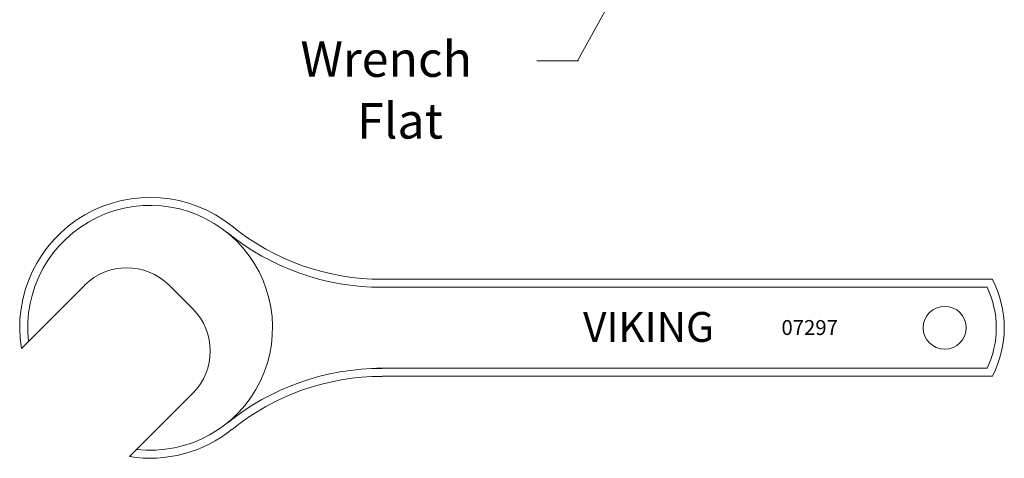
# Model space of a CAD drawing. Extents: x 34 to 167, y 23 to 87.
# Drawn here: x 43 to 55, y 73 to 78 of the extents above; entities that cross this region are included whole.
import ezdxf

# ---------------------------------------------------------------- set-up
doc = ezdxf.new("R2010")
doc.units = 0
doc.header["$MEASUREMENT"] = 0
doc.layers.get('0').update_dxf_attribs({"linetype": 'CONTINUOUS'})
doc.layers.add('3', color=3, linetype='CONTINUOUS')

msp = doc.modelspace()

# ---------------------------------------------------------------- linework, layer by layer
at = {"color": 7, "lineweight": 20}
for p, q in [((43.514, 74.436), (44.234, 75.156)), ((45.462, 74.887), (45.193, 75.156)), ((47.555, 75.133), (54.495, 75.133)), ((47.616, 75.224), (54.556, 75.224)), ((47.555, 74.213), (54.495, 74.213)), ((47.616, 74.122), (54.556, 74.122)), ((44.742, 73.208), (45.462, 73.928))]:
    msp.add_line(p, q, dxfattribs=at)
msp.add_circle((54.013, 74.673), 0.244, dxfattribs=at)
for centre, radius, start, end in [((44.978, 74.673), 1.483, 51.0674, 189.1585), ((44.978, 74.673), 1.392, 263.5928, 186.4072), ((47.616, 77.938), 2.714, 231.0674, 270), ((47.616, 77.938), 2.805, 231.0674, 270), ((44.713, 74.676), 0.679, 45, 135), ((53.539, 74.673), 1.061, 334.3099, 25.6901), ((53.504, 74.673), 1.187, 332.3545, 27.6455), ((44.982, 74.408), 0.679, 315, 45), ((47.616, 71.407), 2.805, 90, 128.9326), ((47.616, 71.407), 2.714, 90, 128.9326), ((44.978, 74.673), 1.483, 260.8415, 308.9326)]:
    msp.add_arc(centre, radius, start, end, dxfattribs=at)
at = {"layer": '3', "color": 7, "lineweight": 20}
for p, q in [((49.839, 77.706), (50.788, 79.427)), ((49.848, 77.706), (49.376, 77.706))]:
    msp.add_line(p, q, dxfattribs=at)

# ---------------------------------------------------------------- texts
at = {"color": 7, "lineweight": 20}
for s, height, p in [('VIKING', 0.3393, (49.901, 74.513)), ('07297', 0.1696, (52.157, 74.591))]:
    msp.add_text(s, height=height, dxfattribs=at).set_placement(p)
at = {"layer": '3', "color": 7, "lineweight": 20}
for s, p in [('Wrench', (46.688, 77.526)), ('Flat', (47.331, 76.824))]:
    msp.add_text(s, height=0.403, dxfattribs=at).set_placement(p)

doc.saveas('drawing.dxf')
